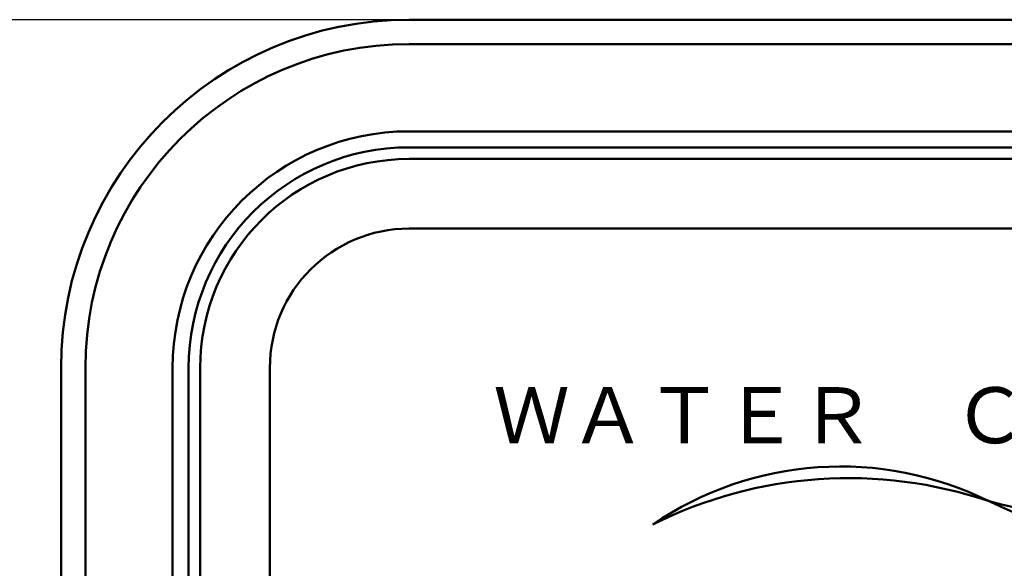
# Model space of a CAD drawing. Units: millimetres. Extents: x -50 to 4530, y -6450 to 2780.
# Drawn here: x 3808 to 3851, y -2986 to -2962 of the extents above; entities that cross this region are included whole.
import ezdxf

# ---------------------------------------------------------------- set-up
doc = ezdxf.new("R2010")
doc.units = ezdxf.units.MM
doc.header["$LTSCALE"] = 2.338583
doc.layers.add('NoLayerName_001', color=7, linetype='Continuous')
doc.styles.get("Standard").update_dxf_attribs({"font": 'txt', "bigfont": 'extfont2'})
doc.dimstyles.get("Standard").update_dxf_attribs({"dimtxt": 2.5, "dimasz": 2.5, "dimexe": 1.25, "dimexo": 0.625, "dimtad": 1, "dimzin": 0, "dimdsep": 46, "dimtxsty": 'Standard', "dimcen": 2.5, "dimadec": 0, "dimazin": 0, "dimtfac": 0.75, "dimtmove": 0, "dimatfit": 3, "dimfxl": 1, "dimarcsym": 0})

# ---------------------------------------------------------------- blocks, each defined once
blk = doc.blocks.new('_OPEN30')
at = {"color": 0, "linetype": 'ByBlock', "lineweight": -2}
for p, q in [((-1, 0.267949), (0, 0)), ((0, 0), (-1, -0.267949)), ((0, 0), (-1, 0))]:
    blk.add_line(p, q, dxfattribs=at)
blk = doc.blocks.new('*D65')
at = {"layer": 'Defpoints', "color": 0}
for p in [(3770, -2962.5), (3825, -2962.5), (3825, -3087.5)]:
    blk.add_point(p, dxfattribs=at)
at = {"layer": 'NoLayerName_001', "color": 0, "linetype": 'Continuous', "lineweight": 25}
for p, q in [((3824.375, -2962.5), (3765, -2962.5)), ((3770, -3075), (3770, -2975)), ((3824.375, -3087.5), (3765, -3087.5))]:
    blk.add_line(p, q, dxfattribs=at)
at = {"layer": 'NoLayerName_001', "color": 0, "lineweight": 25, "xscale": 12.5, "yscale": 12.5, "zscale": 12.5}
for p, rotation in [((3770, -2962.5), 90), ((3770, -3087.5), 270)]:
    blk.add_blockref('_OPEN30', p, dxfattribs=dict(at, rotation=rotation))
at = {"layer": 'NoLayerName_001', "color": 0, "lineweight": 25, "insert": (3756.066, -3025), "char_height": 17.5, "attachment_point": 5, "rotation": 90}
blk.add_mtext('125', dxfattribs=at)
blk = doc.blocks.new('JZB_0015')
at = {"layer": 'NoLayerName_001', "color": 7, "linetype": 'Continuous', "lineweight": 50}
for p, q in [((9, 113), (59, 113)), ((9, 110), (59, 110)), ((0, 104), (0, 9)), ((3, 46), (3, 104))]:
    blk.add_line(p, q, dxfattribs=at)
for centre, radius, start, end in [((9, 104), 9, 90, 180), ((9, 104), 6, 90, 180), ((39.371, 118.503), 20.953, 255.1483, 302.083), ((40.451, 111.372), 14.622, 243.8207, 313.4106), ((27.604, 85.364), 14.386, 63.6022, 124.2882), ((27.945, 80.42), 18.83, 71.2436, 116.6468)]:
    blk.add_arc(centre, radius, start, end, dxfattribs=at)
at = {"layer": 'NoLayerName_001', "color": 7, "lineweight": 50, "insert": (34.037, 100.75), "char_height": 2.41379, "attachment_point": 8, "line_spacing_factor": 1.299389}
blk.add_mtext('\\fMS PGothic|b0|c128|p50;\\A1;ＷＡＴＥＲ\u3000ＣＨＩＬＬＥＲ', dxfattribs=at)
blk = doc.blocks.new('JZB_0025')
at = {"layer": 'NoLayerName_001', "color": 7, "linetype": 'Continuous', "lineweight": 50}
for p, q in [((15, 125), (65, 125)), ((65, 123.951), (15, 123.951)), ((65, 120.19), (15, 120.19)), ((65, 119.5), (15, 119.5)), ((0, 15), (0, 110)), ((1.049, 110), (1.049, 15)), ((4.81, 110), (4.81, 15)), ((5.5, 110), (5.5, 15))]:
    blk.add_line(p, q, dxfattribs=at)
for radius in [15, 13.951, 10.19, 9.5]:
    blk.add_arc((15, 110), radius, 90, 180, dxfattribs=at)

msp = doc.modelspace()

# ---------------------------------------------------------------- block references
at = {"layer": 'NoLayerName_001'}
for name, p in [('JZB_0025', (3810, -3087.5)), ('JZB_0015', (3816, -3081.5))]:
    msp.add_blockref(name, p, dxfattribs=at)

# ---------------------------------------------------------------- dimensions: what is measured, and where the dimension line sits
at = {"layer": 'NoLayerName_001', "color": 7, "linetype": 'Continuous', "lineweight": 25}
dim = msp.add_linear_dim(base=(3770, -2962.5), p1=(3825, -3087.5), p2=(3825, -2962.5), angle=90, dimstyle='Standard', override={"dimtxt": 17.5, "dimasz": 12.5, "dimexe": 5, "dimgap": 5, "dimdec": 3, "dimzin": 8, "dimblk": 'OPEN30', "dimclrd": 0, "dimclre": 0, "dimclrt": 0, "dimtp": 0, "dimtm": 0, "dimlwd": 25, "dimlwe": 25}, dxfattribs=at)
dim.commit()
dim.dimension.update_dxf_attribs({"geometry": '*D65', "text_midpoint": (3770, -3025), "dimtype": 160})

doc.saveas('drawing.dxf')
